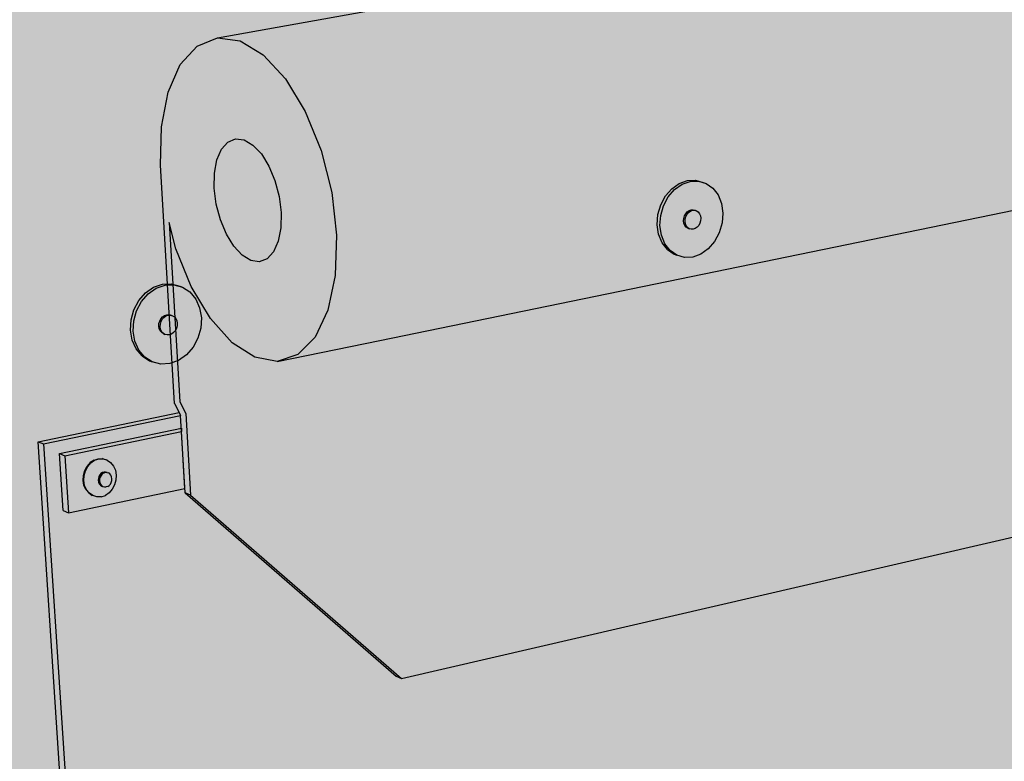
# Model space of a CAD drawing. Units: inches. Extents: x 1745 to 1815, y 1637 to 1739.
# Drawn here: x 1762 to 1781, y 1709 to 1724 of the extents above; entities that cross this region are included whole.
import ezdxf

# ---------------------------------------------------------------- set-up
doc = ezdxf.new("R2010")
doc.units = ezdxf.units.IN
doc.header["$MEASUREMENT"] = 0
for name, color, linetype in [('100 STATIC CONTENTS', 7, 'Continuous'), ('106     Flashing Foil-Film', 7, 'Continuous'), ('108     Flashing Granules', 7, 'Continuous'), ('116     Base Sheet-Anchor Sheet', 7, 'Continuous')]:
    doc.layers.add(name, color=color, linetype=linetype)
pattern_1 = [(4, (-204.8791, -57.3174), (-0.03836606, 0.54866023), [0.4, -0.15]), (94, (-204.8791, -57.3174), (-0.54866023, -0.03836606), [0.4, -0.15])]

msp = doc.modelspace()

# ---------------------------------------------------------------- hatches: boundary and pattern name
at = {"layer": '100 STATIC CONTENTS'}
h = msp.add_hatch(color=252, dxfattribs=at)
h.dxf.hatch_style = 1
h.paths.add_polyline_path([(1764.751, 1722.297), (1764.988, 1722.837), (1765.317, 1723.199), (1765.716, 1723.358), (1776.477, 1725.292), (1776.789, 1725.348), (1780.426, 1726.002), (1780.254, 1734.533), (1776.538, 1733.995), (1776.218, 1733.993), (1755.338, 1730.974), (1761.435, 1654.662), (1762.575, 1655.161), (1762.667, 1655.234), (1763.834, 1655.744), (1763.763, 1655.899), (1761.918, 1681.23), (1764.465, 1682.089), (1764.397, 1682.231), (1762.207, 1715.459), (1764.967, 1716.031), (1764.879, 1716.206), (1764.604, 1720.866), (1764.62, 1721.619)])
h = msp.add_hatch(color=252, dxfattribs=at)
h.dxf.hatch_style = 1
h.paths.add_polyline_path([(1808.59, 1725.586), (1810.832, 1726.046), (1811.304, 1726.186), (1811.724, 1726.498), (1812.064, 1726.961), (1812.298, 1727.547), (1812.41, 1728.213), (1812.391, 1728.915), (1812.243, 1729.602), (1811.974, 1730.227), (1811.605, 1730.745), (1811.161, 1731.12), (1810.674, 1731.326), (1810.179, 1731.351), (1808.736, 1731.092), (1780.426, 1726.002), (1776.789, 1725.348), (1776.477, 1725.292), (1765.716, 1723.358), (1766.158, 1723.299), (1766.613, 1723.025), (1767.048, 1722.554), (1767.434, 1721.916), (1767.743, 1721.158), (1767.952, 1720.332), (1768.046, 1719.498), (1768.02, 1718.714), (1767.877, 1718.035), (1767.627, 1717.507), (1767.288, 1717.165), (1766.886, 1717.031), (1768.89, 1717.442)])
h = msp.add_hatch(color=9, dxfattribs=at)
h.dxf.hatch_style = 1
h.paths.add_polyline_path([(1808.314, 1719.853), (1808.431, 1719.88), (1808.682, 1725.061), (1808.574, 1725.252), (1808.59, 1725.586), (1768.89, 1717.442), (1768.909, 1717.055), (1769.025, 1716.826), (1769.317, 1710.83), (1786.921, 1714.903)])
h = msp.add_hatch(color=252, dxfattribs=at)
h.dxf.hatch_style = 1
h.paths.add_polyline_path([(1767.952, 1720.332), (1767.743, 1721.158), (1767.434, 1721.916), (1767.048, 1722.554), (1766.613, 1723.025), (1766.158, 1723.299), (1765.716, 1723.358), (1765.317, 1723.199), (1764.988, 1722.837), (1764.751, 1722.297), (1764.62, 1721.619), (1764.604, 1720.866), (1764.879, 1716.206), (1764.967, 1716.031), (1764.996, 1715.974), (1765.085, 1714.459), (1765.19, 1714.416), (1765.097, 1716.01), (1764.98, 1716.243), (1764.774, 1719.748), (1764.905, 1719.232), (1765.204, 1718.494), (1765.577, 1717.868), (1766.001, 1717.397), (1766.447, 1717.111), (1766.886, 1717.031), (1767.288, 1717.165), (1767.627, 1717.507), (1767.877, 1718.035), (1768.02, 1718.714), (1768.046, 1719.498)])
h.paths.add_polyline_path([(1765.653, 1720.418), (1765.658, 1720.714), (1765.707, 1720.975), (1765.796, 1721.182), (1765.92, 1721.321), (1766.071, 1721.384), (1766.238, 1721.364), (1766.41, 1721.263), (1766.575, 1721.088), (1766.721, 1720.85), (1766.839, 1720.566), (1766.921, 1720.256), (1766.96, 1719.941), (1766.954, 1719.643), (1766.903, 1719.382), (1766.812, 1719.177), (1766.686, 1719.04), (1766.535, 1718.981), (1766.368, 1719.004), (1766.197, 1719.107), (1766.034, 1719.282), (1765.89, 1719.518), (1765.773, 1719.799), (1765.692, 1720.106)], flags=16)
h = msp.add_hatch(color=255, dxfattribs=at)
h.dxf.hatch_style = 1
h.paths.add_polyline_path([(1766.034, 1719.282), (1766.197, 1719.107), (1766.368, 1719.004), (1766.535, 1718.981), (1766.686, 1719.04), (1766.812, 1719.177), (1766.903, 1719.382), (1766.954, 1719.643), (1766.96, 1719.941), (1766.921, 1720.256), (1766.839, 1720.566), (1766.721, 1720.85), (1766.575, 1721.088), (1766.41, 1721.263), (1766.238, 1721.364), (1766.071, 1721.384), (1765.92, 1721.321), (1765.796, 1721.182), (1765.707, 1720.975), (1765.658, 1720.714), (1765.653, 1720.418), (1765.692, 1720.106), (1765.773, 1719.799), (1765.89, 1719.518)])
h = msp.add_hatch(color=9, dxfattribs=at)
h.dxf.hatch_style = 1
h.paths.add_polyline_path([(1786.921, 1714.903), (1769.275, 1710.82), (1769.212, 1710.875), (1765.349, 1709.982), (1762.708, 1709.372), (1764.49, 1682.235), (1764.598, 1682.01), (1764.935, 1676.852), (1768.246, 1678.038), (1787.158, 1684.814), (1787.138, 1689.629), (1787.034, 1689.832)])
h.paths.add_polyline_path([(1808.314, 1719.853), (1786.921, 1714.903), (1787.034, 1689.832), (1787.138, 1689.629), (1787.158, 1684.814), (1807.079, 1691.952), (1807.296, 1696.442), (1807.196, 1696.627)])
h = msp.add_hatch(color=252, dxfattribs=at)
h.dxf.hatch_style = 1
h.paths.add_polyline_path([(1766.886, 1717.031), (1766.447, 1717.111), (1766.001, 1717.397), (1765.577, 1717.868), (1765.204, 1718.494), (1764.905, 1719.232), (1764.774, 1719.748), (1764.98, 1716.243), (1765.097, 1716.01), (1765.19, 1714.416), (1769.317, 1710.83), (1769.025, 1716.826), (1768.909, 1717.055), (1768.89, 1717.442)])
h = msp.add_hatch(color=252, dxfattribs=at)
h.dxf.hatch_style = 1
h.paths.add_polyline_path([(1764.996, 1715.974), (1764.967, 1716.031), (1762.207, 1715.459), (1762.311, 1715.416)])
h.paths.add_polyline_path([(1765.085, 1714.459), (1764.996, 1715.974), (1762.311, 1715.416), (1762.708, 1709.372), (1765.349, 1709.982), (1769.212, 1710.875)])
h.paths.add_polyline_path([(1763.087, 1714.893), (1762.972, 1714.826), (1762.958, 1714.907)], flags=16)
h.paths.add_polyline_path([(1762.76, 1715.124), (1762.823, 1715.124), (1762.764, 1715.246)], flags=16)
h = msp.add_hatch(color=255, dxfattribs=at)
h.dxf.hatch_style = 1
h.paths.add_polyline_path([(1765.014, 1715.662), (1762.728, 1715.187), (1762.801, 1714.071), (1765.08, 1714.545)])
h.paths.add_polyline_path([(1765.014, 1715.662), (1765.011, 1715.726), (1762.624, 1715.23), (1762.728, 1715.187)])
h.paths.add_polyline_path([(1762.728, 1715.187), (1762.624, 1715.23), (1762.697, 1714.114), (1762.801, 1714.071)])
h = msp.add_hatch(color=252, dxfattribs=at)
h.dxf.hatch_style = 1
h.paths.add_polyline_path([(1762.311, 1715.416), (1762.207, 1715.459), (1764.397, 1682.231), (1764.465, 1682.089), (1764.505, 1682.006), (1764.839, 1676.918), (1764.935, 1676.852), (1764.598, 1682.01), (1764.49, 1682.235)])
h = msp.add_hatch(color=252, dxfattribs=at)
h.dxf.hatch_style = 1
h.paths.add_polyline_path([(1765.19, 1714.416), (1765.085, 1714.459), (1769.212, 1710.875), (1769.317, 1710.83)])
at = {"layer": '106     Flashing Foil-Film'}
h = msp.add_hatch(dxfattribs=at)
h.set_pattern_fill('ANGLE', scale=2, angle=4)
h.set_pattern_definition(pattern_1)
h.paths.add_polyline_path([(1808.314, 1719.853), (1808.431, 1719.88), (1808.682, 1725.061), (1808.574, 1725.252), (1808.59, 1725.586), (1768.89, 1717.442), (1768.909, 1717.055), (1769.025, 1716.826), (1769.317, 1710.83), (1786.921, 1714.903)])
h = msp.add_hatch(dxfattribs=at)
h.set_pattern_fill('ANGLE', scale=2, angle=4)
h.set_pattern_definition(pattern_1)
h.paths.add_polyline_path([(1786.921, 1714.903), (1769.317, 1710.83), (1769.212, 1710.875), (1765.349, 1709.982), (1762.708, 1709.372), (1764.49, 1682.235), (1764.598, 1682.01), (1764.935, 1676.852), (1768.246, 1678.038), (1787.158, 1684.814), (1787.138, 1689.629), (1787.034, 1689.832)])
at = {"layer": '108     Flashing Granules'}
h = msp.add_hatch(dxfattribs=at)
h.set_pattern_fill('AR-SAND', scale=0.5)
h.set_pattern_definition([(37.5, (-204.8791, -57.3174), (-0.03149668, 0.96341188), [0, -0.76, 0, -0.85, 0, -0.8125]), (7.5, (-204.8791, -57.3174), (0.88488835, 1.41107303), [0, -0.41, 0, -0.685, 0, -0.2625]), (327.5, (-205.4941, -57.3174), (1.55707093, 0.00282953), [0, -0.25, 0, -0.9, 0, -1.175]), (317.5, (-205.4941, -57.3174), (1.5030633, 0.4388378), [0, -0.125, 0, -0.59, 0, -0.675])])
h.paths.add_polyline_path([(1771.764, 1653.178), (1766.276, 1650.644), (1769.228, 1648.063), (1769.333, 1647.836), (1770.868, 1646.493), (1776.131, 1649.052), (1776.339, 1649.277), (1774.873, 1650.485), (1774.768, 1650.706)])
h.paths.add_polyline_path([(1813.368, 1667.161), (1811.703, 1668.094), (1811.605, 1668.278), (1808.383, 1670.081), (1771.764, 1653.178), (1774.768, 1650.706), (1774.873, 1650.485), (1776.433, 1649.199)])
h.paths.add_polyline_path([(1808.383, 1670.081), (1806.124, 1674.363), (1769.354, 1658.286), (1771.764, 1653.178)])
h.paths.add_polyline_path([(1769.354, 1658.286), (1763.849, 1655.88), (1766.276, 1650.644), (1771.764, 1653.178)])
h.paths.add_polyline_path([(1768.246, 1678.038), (1764.935, 1676.852), (1764.839, 1676.918), (1762.386, 1676.04), (1763.849, 1655.88), (1769.354, 1658.286)])
h.paths.add_polyline_path([(1806.124, 1674.363), (1806.969, 1691.913), (1787.158, 1684.814), (1768.246, 1678.038), (1769.354, 1658.286)])
h.paths.add_polyline_path([(1787.158, 1684.814), (1787.138, 1689.629), (1787.034, 1689.832), (1786.921, 1714.903), (1769.275, 1710.82), (1769.212, 1710.875), (1765.349, 1709.982), (1762.708, 1709.372), (1764.49, 1682.235), (1764.598, 1682.01), (1764.935, 1676.852), (1768.246, 1678.038)])
h.paths.add_polyline_path([(1807.296, 1696.442), (1807.196, 1696.627), (1808.314, 1719.853), (1786.921, 1714.903), (1787.034, 1689.832), (1787.138, 1689.629), (1787.158, 1684.814), (1807.079, 1691.952)])
h.paths.add_polyline_path([(1808.431, 1719.88), (1808.682, 1725.061), (1808.574, 1725.252), (1808.59, 1725.586), (1768.89, 1717.442), (1768.909, 1717.055), (1769.025, 1716.826), (1769.317, 1710.83), (1786.921, 1714.903)])
at = {"layer": '116     Base Sheet-Anchor Sheet'}
h = msp.add_hatch(color=253, dxfattribs=at)
h.dxf.hatch_style = 1
h.paths.add_polyline_path([(1758.085, 1649.513), (1805.761, 1671.046), (1808.983, 1738.768), (1750.722, 1730.355)])
h.paths.add_polyline_path([(1775.066, 1708.941), (1775.38, 1709.066), (1775.721, 1708.985), (1775.933, 1708.726), (1775.986, 1708.369), (1775.876, 1707.997), (1775.633, 1707.71), (1775.321, 1707.583), (1774.981, 1707.661), (1774.766, 1707.92), (1774.711, 1708.278), (1774.821, 1708.652)], flags=16)
h.paths.add_polyline_path([(1775.655, 1708.991), (1775.561, 1709.031), (1775.509, 1709.026)], flags=0)
h.paths.add_polyline_path([(1775.294, 1708.399), (1775.324, 1708.434), (1775.359, 1708.461), (1775.425, 1708.487), (1775.35, 1708.505)], flags=0)
h.paths.add_polyline_path([(1766.036, 1706.292), (1766.103, 1705.923), (1765.992, 1705.538), (1765.735, 1705.238), (1765.399, 1705.103), (1765.037, 1705.178), (1764.794, 1705.447), (1764.726, 1705.816), (1764.836, 1706.204), (1765.095, 1706.505), (1765.433, 1706.638), (1765.796, 1706.561)], flags=16)
h.paths.add_polyline_path([(1765.288, 1705.772), (1765.314, 1705.76), (1765.306, 1705.805), (1765.28, 1705.818)], flags=0)
h.paths.add_polyline_path([(1774.448, 1719.266), (1774.31, 1719.604), (1774.339, 1720.003), (1774.528, 1720.355), (1774.826, 1720.566), (1775.179, 1720.58), (1775.474, 1720.372), (1775.61, 1720.034), (1775.58, 1719.637), (1775.392, 1719.287), (1775.096, 1719.076), (1774.745, 1719.06)], flags=16)
h.paths.add_polyline_path([(1764.872, 1716.993), (1764.499, 1716.973), (1764.169, 1717.185), (1764.009, 1717.534), (1764.031, 1717.948), (1764.228, 1718.315), (1764.548, 1718.536), (1764.923, 1718.553), (1765.251, 1718.34), (1765.408, 1717.991), (1765.385, 1717.579), (1765.189, 1717.214)], flags=16)
h.paths.add_polyline_path([(1774.865, 1719.819), (1774.879, 1719.866), (1774.939, 1719.978), (1774.841, 1719.909), (1774.848, 1719.862), (1774.882, 1719.98), (1775.009, 1719.986), (1774.874, 1719.937)], flags=0)
h.paths.add_polyline_path([(1764.695, 1717.963), (1764.674, 1717.923), (1764.682, 1717.929), (1764.986, 1717.812), (1764.809, 1717.483), (1764.689, 1717.56), (1764.531, 1717.622), (1764.606, 1717.888), (1764.599, 1717.76), (1764.658, 1717.973)], flags=0)
h.paths.add_polyline_path([(1783.995, 1710.744), (1784.171, 1711.074), (1784.517, 1711.334), (1784.913, 1711.231), (1785.1, 1710.981), (1785.142, 1710.635), (1785.033, 1710.276), (1784.739, 1709.925), (1784.347, 1709.89), (1784.077, 1710.073), (1783.96, 1710.377)], flags=16)
h.paths.add_polyline_path([(1784.85, 1711.241), (1784.749, 1711.279), (1784.715, 1711.276)], flags=0)
h.paths.add_polyline_path([(1784.482, 1710.443), (1784.511, 1710.423), (1784.538, 1710.412), (1784.509, 1710.432)], flags=0)
h.paths.add_polyline_path([(1776.071, 1698.11), (1776.284, 1697.866), (1776.335, 1697.53), (1776.229, 1697.173), (1775.928, 1696.811), (1775.533, 1696.755), (1775.234, 1696.923), (1775.104, 1697.212), (1775.132, 1697.573), (1775.311, 1697.906), (1775.668, 1698.183)], flags=16)
h.paths.add_polyline_path([(1783.869, 1721.339), (1783.825, 1721.708), (1783.937, 1722.083), (1784.24, 1722.439), (1784.655, 1722.453), (1784.921, 1722.25), (1785.04, 1721.923), (1785.004, 1721.539), (1784.823, 1721.202), (1784.471, 1720.946), (1784.057, 1721.075)], flags=16)
h.paths.add_polyline_path([(1784.365, 1721.855), (1784.352, 1721.721), (1784.366, 1721.767), (1784.425, 1721.877)], flags=0)
h.paths.add_polyline_path([(1784.628, 1700.764), (1785.008, 1700.687), (1785.196, 1700.451), (1785.237, 1700.125), (1785.13, 1699.779), (1784.845, 1699.432), (1784.473, 1699.381), (1784.201, 1699.547), (1784.087, 1699.829), (1784.121, 1700.178), (1784.293, 1700.5)], flags=16)
h.paths.add_polyline_path([(1784.952, 1700.685), (1784.877, 1700.719), (1784.822, 1700.712)], flags=0)
h.paths.add_polyline_path([(1766.59, 1695.217), (1766.736, 1694.918), (1766.714, 1694.547), (1766.529, 1694.202), (1766.231, 1693.975), (1765.899, 1693.925), (1765.573, 1694.092), (1765.424, 1694.392), (1765.445, 1694.765), (1765.631, 1695.111), (1765.931, 1695.339), (1766.264, 1695.387)], flags=16)
h.paths.add_polyline_path([(1784.595, 1699.91), (1784.623, 1699.893), (1784.649, 1699.881), (1784.621, 1699.898)], flags=0)
h.paths.add_polyline_path([(1784.723, 1700.252), (1784.69, 1700.212), (1784.722, 1700.216), (1784.748, 1700.204), (1784.781, 1700.198), (1784.681, 1700.243), (1784.619, 1700.125), (1784.69, 1700.212), (1784.634, 1700.205), (1784.625, 1700.174)], flags=0)
h.paths.add_polyline_path([(1754.238, 1715.143), (1753.956, 1714.825), (1753.58, 1714.693), (1753.172, 1714.791), (1752.894, 1715.091), (1752.806, 1715.5), (1752.92, 1715.921), (1753.204, 1716.239), (1753.582, 1716.37), (1753.992, 1716.269), (1754.266, 1715.969), (1754.352, 1715.561)], flags=16)
h.paths.add_polyline_path([(1755.401, 1703.275), (1755.291, 1702.874), (1755.017, 1702.561), (1754.654, 1702.417), (1754.269, 1702.488), (1753.993, 1702.767), (1753.909, 1703.149), (1754.019, 1703.552), (1754.294, 1703.867), (1754.66, 1704.009), (1755.046, 1703.935), (1755.319, 1703.655)], flags=16)
h.paths.add_polyline_path([(1753.727, 1716.325), (1753.909, 1716.28), (1753.797, 1716.329)], flags=0)
h.paths.add_polyline_path([(1754.531, 1703.142), (1754.506, 1703.155), (1754.516, 1703.109), (1754.541, 1703.095)], flags=0)
h.paths.add_polyline_path([(1763.942, 1729.549), (1763.541, 1729.678), (1763.297, 1729.987), (1763.223, 1730.41), (1763.339, 1730.832), (1763.615, 1731.14), (1763.98, 1731.252), (1764.379, 1731.12), (1764.621, 1730.809), (1764.694, 1730.388), (1764.577, 1729.969), (1764.303, 1729.662)], flags=16)
h.paths.add_polyline_path([(1774.146, 1731.312), (1773.928, 1731.611), (1773.869, 1732.018), (1773.986, 1732.424), (1774.246, 1732.719), (1774.587, 1732.826), (1774.952, 1732.695), (1775.168, 1732.395), (1775.225, 1731.989), (1775.109, 1731.586), (1774.851, 1731.292), (1774.512, 1731.184)], flags=16)
h.paths.add_polyline_path([(1792.583, 1712.855), (1792.799, 1713.26), (1793.146, 1713.403), (1793.45, 1713.316), (1793.616, 1713.076), (1793.647, 1712.74), (1793.539, 1712.393), (1793.261, 1712.055), (1792.842, 1712.021), (1792.786, 1712.102), (1792.646, 1712.204), (1792.544, 1712.5)], flags=16)
h.paths.add_polyline_path([(1793.059, 1712.54), (1793.087, 1712.531), (1793.061, 1712.55), (1793.033, 1712.56)], flags=0)
h.paths.add_polyline_path([(1792.695, 1702.998), (1793.033, 1703.151), (1793.324, 1703.085), (1793.491, 1702.857), (1793.522, 1702.54), (1793.416, 1702.205), (1793.145, 1701.871), (1792.737, 1701.818), (1792.672, 1701.905), (1792.546, 1701.989), (1792.446, 1702.264), (1792.484, 1702.603)], flags=16)
h.paths.add_polyline_path([(1792.95, 1702.327), (1792.923, 1702.339), (1792.949, 1702.322), (1792.975, 1702.31)], flags=0)
h.paths.add_polyline_path([(1793.009, 1702.604), (1793.041, 1702.619), (1793.084, 1702.625), (1793.01, 1702.655), (1792.952, 1702.548), (1792.978, 1702.58)], flags=0)
h.paths.add_polyline_path([(1776.403, 1687.815), (1776.617, 1687.586), (1776.666, 1687.27), (1776.562, 1686.926), (1776.269, 1686.568), (1775.89, 1686.497), (1775.597, 1686.643), (1775.469, 1686.917), (1775.497, 1687.26), (1775.67, 1687.585), (1776.018, 1687.864)], flags=16)
h.paths.add_polyline_path([(1776.475, 1687.738), (1776.305, 1687.833), (1776.293, 1687.831)], flags=0)
h.paths.add_polyline_path([(1792.647, 1723.288), (1792.687, 1723.661), (1792.909, 1724.077), (1793.271, 1724.21), (1793.58, 1724.103), (1793.747, 1723.845), (1793.78, 1723.489), (1793.668, 1723.129), (1793.382, 1722.788), (1792.994, 1722.775), (1792.751, 1722.971)], flags=16)
h.paths.add_polyline_path([(1793.251, 1724.166), (1793.388, 1724.169), (1793.316, 1724.19)], flags=0)
h.paths.add_polyline_path([(1776.157, 1687.322), (1776.187, 1687.307), (1776.212, 1687.293), (1776.182, 1687.308)], flags=0)
h.paths.add_polyline_path([(1775.972, 1687.045), (1775.995, 1687.02), (1776.021, 1687.005), (1775.997, 1687.03)], flags=0)
h.paths.add_polyline_path([(1785.325, 1690.319), (1785.292, 1689.987), (1785.08, 1689.59), (1784.657, 1689.383), (1784.32, 1689.559), (1784.207, 1689.827), (1784.24, 1690.16), (1784.453, 1690.56), (1784.875, 1690.764), (1785.212, 1690.592)], flags=16)
h.paths.add_polyline_path([(1756.31, 1692.072), (1756.388, 1691.716), (1756.281, 1691.332), (1756.016, 1691.023), (1755.665, 1690.87), (1755.301, 1690.917), (1755.026, 1691.177), (1754.946, 1691.533), (1755.053, 1691.92), (1755.32, 1692.231), (1755.673, 1692.383), (1756.038, 1692.332)], flags=16)
h.paths.add_polyline_path([(1755.978, 1692.317), (1756.128, 1692.246), (1756.022, 1692.312)], flags=0)
h.paths.add_polyline_path([(1784.871, 1690.72), (1784.998, 1690.701), (1785.05, 1690.674), (1784.923, 1690.694)], flags=0)
h.paths.add_polyline_path([(1783.809, 1732.945), (1783.685, 1733.298), (1783.721, 1733.704), (1783.908, 1734.052), (1784.195, 1734.249), (1784.548, 1734.242), (1784.812, 1734.021), (1784.934, 1733.668), (1784.897, 1733.264), (1784.711, 1732.918), (1784.426, 1732.72), (1784.076, 1732.725)], flags=16)
h.paths.add_polyline_path([(1784.484, 1734.231), (1784.39, 1734.253), (1784.332, 1734.234)], flags=16)
h.paths.add_polyline_path([(1752.825, 1727.887), (1752.435, 1727.768), (1752.002, 1727.897), (1751.724, 1728.219), (1751.632, 1728.658), (1751.748, 1729.099), (1752.043, 1729.421), (1752.435, 1729.539), (1752.869, 1729.406), (1753.144, 1729.084), (1753.234, 1728.646), (1753.117, 1728.209)], flags=16)
h.paths.add_polyline_path([(1784.725, 1690.124), (1784.752, 1690.157), (1784.827, 1690.218), (1784.749, 1690.23), (1784.704, 1690.085)], flags=0)
h.paths.add_polyline_path([(1755.844, 1691.833), (1755.918, 1691.5), (1755.59, 1691.357), (1755.515, 1691.69)], flags=0)
h.paths.add_polyline_path([(1767.199, 1684.625), (1767.346, 1684.34), (1767.323, 1683.987), (1767.144, 1683.652), (1766.775, 1683.359), (1766.368, 1683.4), (1766.124, 1683.634), (1766.061, 1683.96), (1766.166, 1684.318), (1766.41, 1684.612), (1766.815, 1684.803)], flags=16)
h.paths.add_polyline_path([(1766.634, 1683.899), (1766.659, 1683.884), (1766.632, 1683.909), (1766.608, 1683.924)], flags=0)
h.paths.add_polyline_path([(1793.061, 1693.413), (1793.364, 1693.23), (1793.402, 1692.847), (1793.3, 1692.524), (1793.035, 1692.194), (1792.637, 1692.123), (1792.564, 1692.215), (1792.394, 1692.316), (1792.355, 1692.699), (1792.458, 1693.023), (1792.724, 1693.355)], flags=16)
h.paths.add_polyline_path([(1792.987, 1693.4), (1793.104, 1693.38), (1793.157, 1693.355), (1793.039, 1693.376)], flags=0)
h.paths.add_polyline_path([(1792.827, 1692.787), (1792.814, 1692.747), (1792.81, 1692.708), (1792.813, 1692.671), (1792.833, 1692.619), (1792.76, 1692.662)], flags=0)
h.paths.add_polyline_path([(1801.575, 1714.871), (1801.531, 1714.528), (1801.323, 1714.139), (1800.931, 1713.973), (1800.827, 1714.055), (1800.648, 1714.113), (1800.536, 1714.477), (1800.579, 1714.821), (1800.788, 1715.212), (1801.111, 1715.346), (1801.169, 1715.329), (1801.267, 1715.336), (1801.487, 1715.159)], flags=16)
h.paths.add_polyline_path([(1801.146, 1705.306), (1801.258, 1704.955), (1801.215, 1704.627), (1801.013, 1704.247), (1800.697, 1704.102), (1800.357, 1704.185), (1800.244, 1704.536), (1800.286, 1704.865), (1800.489, 1705.247), (1800.806, 1705.391)], flags=16)
h.paths.add_polyline_path([(1800.998, 1714.668), (1800.992, 1714.626), (1800.995, 1714.586), (1801.006, 1714.551), (1801.024, 1714.522), (1801.048, 1714.503), (1800.955, 1714.534)], flags=0)
h.paths.add_polyline_path([(1800.707, 1704.771), (1800.694, 1704.731), (1800.689, 1704.691), (1800.692, 1704.653), (1800.712, 1704.591), (1800.639, 1704.643)], flags=0)
h.paths.add_polyline_path([(1792.792, 1734.493), (1792.757, 1734.872), (1792.872, 1735.248), (1793.167, 1735.594), (1793.578, 1735.582), (1793.816, 1735.368), (1793.922, 1735.027), (1793.879, 1734.637), (1793.652, 1734.213), (1793.273, 1734.087), (1792.965, 1734.212)], flags=16)
h.paths.add_polyline_path([(1793.517, 1735.573), (1793.424, 1735.593), (1793.377, 1735.577)], flags=0)
h.paths.add_polyline_path([(1793.299, 1734.677), (1793.332, 1734.664), (1793.361, 1734.657), (1793.329, 1734.671)], flags=0)
h.paths.add_polyline_path([(1800.844, 1724.936), (1800.888, 1725.296), (1801.102, 1725.697), (1801.444, 1725.825), (1801.73, 1725.718), (1801.88, 1725.467), (1801.903, 1725.122), (1801.762, 1724.679), (1801.451, 1724.444), (1801.154, 1724.437), (1800.934, 1724.627)], flags=16)
h.paths.add_polyline_path([(1800.514, 1695.916), (1800.845, 1695.852), (1800.956, 1695.517), (1800.915, 1695.204), (1800.717, 1694.832), (1800.409, 1694.679), (1800.078, 1694.741), (1799.965, 1695.075), (1800.006, 1695.39), (1800.205, 1695.763)], flags=16)
h.paths.add_polyline_path([(1785.412, 1680.688), (1785.311, 1680.366), (1785.04, 1680.027), (1784.623, 1679.933), (1784.535, 1680.028), (1784.368, 1680.125), (1784.319, 1680.484), (1784.42, 1680.808), (1784.693, 1681.148), (1785.037, 1681.224), (1785.363, 1681.063)], flags=16)
h.paths.add_polyline_path([(1785.249, 1681.115), (1785.103, 1681.199), (1785.087, 1681.195)], flags=0)
h.paths.add_polyline_path([(1757.243, 1681.156), (1757.319, 1680.823), (1757.214, 1680.454), (1756.957, 1680.149), (1756.617, 1679.987), (1756.274, 1680.015), (1755.999, 1680.255), (1755.922, 1680.59), (1756.027, 1680.96), (1756.286, 1681.267), (1756.628, 1681.428), (1756.972, 1681.398)], flags=16)
h.paths.add_polyline_path([(1756.923, 1681.373), (1757.068, 1681.313), (1756.989, 1681.368)], flags=0)
h.paths.add_polyline_path([(1784.9, 1680.719), (1784.842, 1680.706), (1784.806, 1680.588), (1784.826, 1680.626)], flags=0)
h.paths.add_polyline_path([(1776.849, 1677.963), (1776.975, 1677.702), (1776.947, 1677.376), (1776.779, 1677.061), (1776.442, 1676.78), (1776.076, 1676.806), (1775.859, 1677.019), (1775.81, 1677.318), (1775.911, 1677.652), (1776.198, 1678.006), (1776.568, 1678.09)], flags=16)
h.paths.add_polyline_path([(1776.794, 1677.979), (1776.715, 1678.029), (1776.677, 1678.032)], flags=0)
h.paths.add_polyline_path([(1776.304, 1677.297), (1776.327, 1677.274), (1776.352, 1677.259), (1776.329, 1677.281)], flags=0)
h.paths.add_polyline_path([(1792.948, 1684.152), (1793.252, 1683.988), (1793.289, 1683.626), (1793.161, 1683.229), (1792.862, 1682.972), (1792.611, 1682.916), (1792.305, 1683.079), (1792.266, 1683.441), (1792.367, 1683.755), (1792.626, 1684.083)], flags=16)
h.paths.add_polyline_path([(1792.883, 1684.138), (1792.998, 1684.124), (1793.049, 1684.097), (1792.934, 1684.111)], flags=0)
h.paths.add_polyline_path([(1792.336, 1683.111), (1792.411, 1683.023), (1792.462, 1682.995), (1792.387, 1683.084)], flags=0)
h.paths.add_polyline_path([(1767.776, 1674.604), (1767.922, 1674.332), (1767.9, 1673.996), (1767.725, 1673.67), (1767.367, 1673.375), (1766.979, 1673.395), (1766.736, 1673.613), (1766.675, 1673.919), (1766.777, 1674.264), (1767.014, 1674.554), (1767.407, 1674.754)], flags=16)
h.paths.add_polyline_path([(1767.206, 1673.904), (1767.231, 1673.881), (1767.255, 1673.864), (1767.23, 1673.887)], flags=0)
h.paths.add_polyline_path([(1767.189, 1673.935), (1767.213, 1673.918), (1767.205, 1673.956), (1767.181, 1673.973)], flags=0)
h.paths.add_polyline_path([(1800.059, 1686.794), (1799.949, 1686.699), (1799.854, 1686.577), (1799.779, 1686.436), (1799.73, 1686.286), (1799.71, 1686.138), (1799.721, 1686.001), (1799.736, 1685.96), (1799.888, 1685.765), (1800.065, 1685.662), (1800.311, 1685.793), (1800.42, 1685.888), (1800.515, 1686.01), (1800.59, 1686.15), (1800.639, 1686.299), (1800.658, 1686.447), (1800.648, 1686.583), (1800.557, 1686.842), (1800.237, 1686.888)], flags=16)
h.paths.add_polyline_path([(1801.197, 1735.777), (1801.173, 1736.144), (1801.287, 1736.507), (1801.567, 1736.839), (1801.953, 1736.825), (1802.168, 1736.618), (1802.259, 1736.287), (1802.213, 1735.911), (1801.994, 1735.502), (1801.637, 1735.381), (1801.352, 1735.504)], flags=16)
h.paths.add_polyline_path([(1801.896, 1736.818), (1801.805, 1736.835), (1801.766, 1736.822)], flags=0)
h.paths.add_polyline_path([(1801.676, 1735.953), (1801.706, 1735.94), (1801.736, 1735.934), (1801.706, 1735.947)], flags=0)
h.paths.add_polyline_path([(1801.653, 1736.137), (1801.667, 1736.181), (1801.721, 1736.282), (1801.669, 1736.265)], flags=0)
h.paths.add_polyline_path([(1785.128, 1672.183), (1785.445, 1672.044), (1785.493, 1671.684), (1785.395, 1671.373), (1785.13, 1671.037), (1784.796, 1670.948), (1784.478, 1671.084), (1784.428, 1671.446), (1784.526, 1671.758), (1784.792, 1672.095)], flags=16)
h.paths.add_polyline_path([(1792.933, 1675.355), (1793.192, 1675.066), (1793.147, 1674.689), (1792.952, 1674.323), (1792.572, 1674.109), (1792.221, 1674.275), (1792.182, 1674.624), (1792.307, 1675.01), (1792.601, 1675.269)], flags=16)
h.paths.add_polyline_path([(1784.922, 1671.595), (1784.902, 1671.558), (1784.89, 1671.52), (1784.886, 1671.483), (1784.895, 1671.421), (1784.833, 1671.483)], flags=0)
h.paths.add_polyline_path([(1792.591, 1674.67), (1792.594, 1674.637), (1792.619, 1674.623), (1792.616, 1674.656)], flags=0)
h.paths.add_polyline_path([(1758.013, 1670.99), (1758.183, 1670.706), (1758.167, 1670.361), (1757.985, 1670.021), (1757.686, 1669.778), (1757.348, 1669.696), (1757.032, 1669.809), (1756.859, 1670.093), (1756.874, 1670.44), (1757.057, 1670.781), (1757.358, 1671.025), (1757.697, 1671.105)], flags=16)
h.paths.add_polyline_path([(1777.147, 1668.71), (1777.273, 1668.46), (1777.245, 1668.149), (1777.081, 1667.841), (1776.754, 1667.559), (1776.343, 1667.568), (1776.29, 1667.671), (1776.186, 1667.766), (1776.138, 1668.048), (1776.237, 1668.37), (1776.517, 1668.72), (1776.877, 1668.817)], flags=16)
h.paths.add_polyline_path([(1757.51, 1670.551), (1757.447, 1670.433), (1757.477, 1670.47), (1757.574, 1670.549)], flags=0)
h.paths.add_polyline_path([(1776.62, 1668.045), (1776.642, 1668.024), (1776.666, 1668.007), (1776.644, 1668.028)], flags=0)
h.paths.add_polyline_path([(1799.575, 1677.979), (1799.914, 1678.28), (1800.214, 1678.253), (1800.405, 1678.021), (1800.344, 1677.575), (1800.103, 1677.264), (1800.044, 1677.23), (1800.152, 1677.326), (1800.245, 1677.446), (1800.317, 1677.583), (1800.365, 1677.727), (1800.384, 1677.869), (1800.362, 1678.14), (1800.133, 1678.258), (1799.791, 1678.171), (1799.691, 1678.082), (1799.597, 1677.961), (1799.524, 1677.824), (1799.476, 1677.679), (1799.457, 1677.537), (1799.468, 1677.407), (1799.486, 1677.358), (1799.625, 1677.191), (1799.48, 1677.271), (1799.451, 1677.604)], flags=16)
h.paths.add_polyline_path([(1799.839, 1677.626), (1799.827, 1677.769), (1799.85, 1677.775), (1799.865, 1677.598), (1799.875, 1677.571), (1799.946, 1677.485), (1800.023, 1677.585), (1799.877, 1677.454), (1799.868, 1677.564), (1799.82, 1677.59)], flags=16)
h.paths.add_polyline_path([(1768.323, 1665.109), (1768.468, 1664.85), (1768.446, 1664.53), (1768.276, 1664.211), (1767.928, 1663.915), (1767.483, 1663.917), (1767.416, 1664.035), (1767.315, 1664.12), (1767.256, 1664.408), (1767.356, 1664.74), (1767.587, 1665.026), (1767.968, 1665.234)], flags=16)
h.paths.add_polyline_path([(1767.772, 1664.411), (1767.796, 1664.39), (1767.82, 1664.372), (1767.795, 1664.393)], flags=0)
h.paths.add_polyline_path([(1767.981, 1664.735), (1767.926, 1664.689), (1767.956, 1664.688), (1767.979, 1664.67), (1768.01, 1664.66), (1767.926, 1664.724), (1767.836, 1664.612), (1767.926, 1664.689), (1767.868, 1664.689), (1767.808, 1664.577), (1767.962, 1664.768)], flags=0)
h.paths.add_polyline_path([(1792.831, 1666.946), (1793.089, 1666.678), (1793.045, 1666.317), (1792.854, 1665.959), (1792.483, 1665.738), (1792.14, 1665.88), (1792.102, 1666.217), (1792.223, 1666.591), (1792.511, 1666.851)], flags=16)
h.paths.add_polyline_path([(1792.53, 1666.294), (1792.571, 1666.422), (1792.441, 1666.304), (1792.481, 1666.262), (1792.503, 1666.291), (1792.522, 1666.449), (1792.549, 1666.449)], flags=0)
h.paths.add_polyline_path([(1785.523, 1663.457), (1785.571, 1663.11), (1785.474, 1662.809), (1785.216, 1662.478), (1784.89, 1662.378), (1784.581, 1662.493), (1784.531, 1662.842), (1784.627, 1663.144), (1784.887, 1663.476), (1785.214, 1663.575)], flags=16)
h.paths.add_polyline_path([(1799.78, 1670.088), (1800.1, 1669.938), (1800.134, 1669.545), (1799.91, 1669.123), (1799.79, 1669.052), (1799.895, 1669.148), (1799.986, 1669.267), (1800.057, 1669.401), (1800.104, 1669.541), (1800.123, 1669.677), (1800.1, 1669.938), (1799.873, 1670.044), (1799.718, 1670.051), (1799.549, 1669.95), (1799.443, 1669.854), (1799.352, 1669.734), (1799.28, 1669.6), (1799.234, 1669.459), (1799.215, 1669.323), (1799.226, 1669.2), (1799.248, 1669.144), (1799.38, 1668.995), (1799.237, 1669.081), (1799.204, 1669.455), (1799.429, 1669.878)], flags=16)
h.paths.add_polyline_path([(1799.82, 1670.02), (1799.922, 1670.015), (1800.008, 1669.975), (1799.895, 1670.041)], flags=16)
h.paths.add_polyline_path([(1758.957, 1661.113), (1759.027, 1660.814), (1758.928, 1660.473), (1758.686, 1660.175), (1758.279, 1659.953), (1757.901, 1660.068), (1757.73, 1660.338), (1757.745, 1660.669), (1757.923, 1661.001), (1758.215, 1661.245), (1758.633, 1661.361)], flags=16)
h.paths.add_polyline_path([(1777.3, 1659.985), (1777.563, 1659.757), (1777.529, 1659.377), (1777.369, 1659.077), (1777.05, 1658.794), (1776.649, 1658.785), (1776.593, 1658.89), (1776.449, 1659.013), (1776.482, 1659.394), (1776.643, 1659.696), (1776.964, 1659.979)], flags=16)
h.paths.add_polyline_path([(1777.227, 1659.984), (1777.338, 1659.946), (1777.385, 1659.911), (1777.275, 1659.948)], flags=0)
h.paths.add_polyline_path([(1758.902, 1661.151), (1758.753, 1661.277), (1758.738, 1661.277)], flags=0)
h.paths.add_polyline_path([(1758.3, 1660.678), (1758.279, 1660.637), (1758.266, 1660.595), (1758.265, 1660.554), (1758.273, 1660.518), (1758.353, 1660.392), (1758.471, 1660.491), (1758.286, 1660.39), (1758.214, 1660.693), (1758.473, 1660.834), (1758.33, 1660.714)], flags=0)
h.paths.add_polyline_path([(1768.992, 1655.937), (1768.965, 1655.547), (1768.799, 1655.236), (1768.46, 1654.939), (1768.028, 1654.922), (1767.959, 1655.037), (1767.811, 1655.16), (1767.838, 1655.544), (1768.005, 1655.857), (1768.345, 1656.154), (1768.701, 1656.166)], flags=16)
h.paths.add_polyline_path([(1768.309, 1655.404), (1768.332, 1655.385), (1768.316, 1655.412), (1768.293, 1655.431)], flags=0)
h.paths.add_polyline_path([(1759.745, 1651.892), (1759.814, 1651.605), (1759.717, 1651.276), (1759.482, 1650.982), (1759.086, 1650.754), (1758.724, 1650.846), (1758.555, 1651.102), (1758.57, 1651.417), (1758.743, 1651.741), (1759.104, 1652.053), (1759.49, 1652.073)], flags=16)
h.paths.add_polyline_path([(1759.693, 1651.92), (1759.621, 1651.986), (1759.589, 1651.994)], flags=0)

# ---------------------------------------------------------------- linework, layer by layer
at = {"layer": '100 STATIC CONTENTS'}
for p, q in [((1768.89, 1717.442), (1808.59, 1725.586)), ((1765.716, 1723.358), (1776.477, 1725.292)), ((1765.317, 1723.199), (1765.716, 1723.358)), ((1765.716, 1723.358), (1766.158, 1723.299)), ((1764.988, 1722.837), (1765.317, 1723.199)), ((1766.158, 1723.299), (1766.613, 1723.025)), ((1766.613, 1723.025), (1767.048, 1722.554)), ((1764.751, 1722.297), (1764.988, 1722.837)), ((1767.048, 1722.554), (1767.434, 1721.916)), ((1764.62, 1721.619), (1764.751, 1722.297)), ((1767.434, 1721.916), (1767.743, 1721.158)), ((1764.604, 1720.866), (1764.62, 1721.619)), ((1765.796, 1721.182), (1765.92, 1721.321)), ((1765.92, 1721.321), (1766.071, 1721.384)), ((1766.071, 1721.384), (1766.238, 1721.364)), ((1766.238, 1721.364), (1766.41, 1721.263)), ((1766.41, 1721.263), (1766.575, 1721.088)), ((1765.707, 1720.975), (1765.796, 1721.182)), ((1766.575, 1721.088), (1766.721, 1720.85)), ((1767.743, 1721.158), (1767.952, 1720.332)), ((1764.879, 1716.206), (1764.604, 1720.866)), ((1765.658, 1720.714), (1765.707, 1720.975)), ((1766.721, 1720.85), (1766.839, 1720.566)), ((1765.653, 1720.418), (1765.658, 1720.714)), ((1766.839, 1720.566), (1766.921, 1720.256)), ((1765.692, 1720.106), (1765.653, 1720.418)), ((1767.952, 1720.332), (1768.046, 1719.498)), ((1765.773, 1719.799), (1765.692, 1720.106)), ((1766.921, 1720.256), (1766.96, 1719.941)), ((1766.96, 1719.941), (1766.954, 1719.643)), ((1764.774, 1719.748), (1764.98, 1716.243)), ((1764.905, 1719.232), (1764.774, 1719.748)), ((1765.89, 1719.518), (1765.773, 1719.799)), ((1766.034, 1719.282), (1765.89, 1719.518)), ((1766.954, 1719.643), (1766.903, 1719.382)), ((1768.046, 1719.498), (1768.02, 1718.714)), ((1766.903, 1719.382), (1766.812, 1719.177)), ((1765.204, 1718.494), (1764.905, 1719.232)), ((1766.197, 1719.107), (1766.034, 1719.282)), ((1766.368, 1719.004), (1766.197, 1719.107)), ((1766.812, 1719.177), (1766.686, 1719.04)), ((1766.535, 1718.981), (1766.368, 1719.004)), ((1766.686, 1719.04), (1766.535, 1718.981)), ((1768.02, 1718.714), (1767.877, 1718.035)), ((1765.577, 1717.868), (1765.204, 1718.494)), ((1767.877, 1718.035), (1767.627, 1717.507)), ((1766.001, 1717.397), (1765.577, 1717.868)), ((1766.447, 1717.111), (1766.001, 1717.397)), ((1766.886, 1717.031), (1768.89, 1717.442)), ((1767.627, 1717.507), (1767.288, 1717.165)), ((1766.886, 1717.031), (1766.447, 1717.111)), ((1767.288, 1717.165), (1766.886, 1717.031)), ((1764.98, 1716.243), (1765.097, 1716.01)), ((1762.207, 1715.459), (1764.967, 1716.031)), ((1764.879, 1716.206), (1764.967, 1716.031)), ((1764.967, 1716.031), (1764.996, 1715.974)), ((1762.311, 1715.416), (1764.996, 1715.974)), ((1765.085, 1714.459), (1764.996, 1715.974)), ((1765.097, 1716.01), (1765.19, 1714.416)), ((1762.624, 1715.23), (1765.011, 1715.726)), ((1762.728, 1715.187), (1765.014, 1715.662)), ((1765.011, 1715.726), (1765.014, 1715.662)), ((1765.08, 1714.545), (1765.014, 1715.662)), ((1764.397, 1682.231), (1762.207, 1715.459)), ((1762.207, 1715.459), (1762.311, 1715.416)), ((1762.311, 1715.416), (1764.49, 1682.235)), ((1762.697, 1714.114), (1762.624, 1715.23)), ((1762.624, 1715.23), (1762.728, 1715.187)), ((1762.728, 1715.187), (1762.801, 1714.071)), ((1763.302, 1715.101), (1763.227, 1715.052)), ((1763.24, 1715.048), (1763.314, 1715.097)), ((1763.302, 1715.101), (1763.343, 1715.115)), ((1763.314, 1715.097), (1763.355, 1715.111)), ((1763.343, 1715.115), (1763.384, 1715.128)), ((1763.355, 1715.111), (1763.396, 1715.124)), ((1763.384, 1715.128), (1763.467, 1715.129)), ((1763.396, 1715.124), (1763.479, 1715.125)), ((1763.479, 1715.125), (1763.467, 1715.129)), ((1763.479, 1715.125), (1763.545, 1715.105)), ((1763.558, 1715.101), (1763.545, 1715.105)), ((1763.558, 1715.101), (1763.627, 1715.053)), ((1763.093, 1714.802), (1763.119, 1714.897)), ((1763.106, 1714.798), (1763.132, 1714.893)), ((1763.119, 1714.897), (1763.165, 1714.982)), ((1763.132, 1714.893), (1763.178, 1714.978)), ((1763.227, 1715.052), (1763.165, 1714.982)), ((1763.178, 1714.978), (1763.24, 1715.048)), ((1763.497, 1714.866), (1763.466, 1714.856)), ((1763.529, 1714.866), (1763.497, 1714.866)), ((1763.529, 1714.866), (1763.553, 1714.858)), ((1763.627, 1715.053), (1763.682, 1714.984)), ((1763.682, 1714.984), (1763.719, 1714.901)), ((1763.719, 1714.901), (1763.736, 1714.807)), ((1769.317, 1710.83), (1786.921, 1714.903)), ((1763.088, 1714.704), (1763.093, 1714.802)), ((1763.105, 1714.61), (1763.088, 1714.704)), ((1763.101, 1714.7), (1763.106, 1714.798)), ((1763.118, 1714.606), (1763.101, 1714.7)), ((1763.386, 1714.742), (1763.385, 1714.705)), ((1763.385, 1714.705), (1763.391, 1714.669)), ((1763.396, 1714.778), (1763.386, 1714.742)), ((1763.414, 1714.81), (1763.396, 1714.778)), ((1763.411, 1714.734), (1763.409, 1714.697)), ((1763.409, 1714.697), (1763.416, 1714.661)), ((1763.421, 1714.77), (1763.411, 1714.734)), ((1763.438, 1714.837), (1763.414, 1714.81)), ((1763.439, 1714.802), (1763.421, 1714.77)), ((1763.466, 1714.856), (1763.438, 1714.837)), ((1763.462, 1714.829), (1763.439, 1714.802)), ((1763.491, 1714.848), (1763.462, 1714.829)), ((1763.522, 1714.858), (1763.491, 1714.848)), ((1763.553, 1714.858), (1763.522, 1714.858)), ((1763.559, 1714.857), (1763.553, 1714.858)), ((1763.559, 1714.857), (1763.583, 1714.849)), ((1763.61, 1714.831), (1763.583, 1714.849)), ((1763.631, 1714.805), (1763.61, 1714.831)), ((1763.645, 1714.773), (1763.631, 1714.805)), ((1763.64, 1714.664), (1763.65, 1714.7)), ((1763.651, 1714.737), (1763.645, 1714.773)), ((1763.65, 1714.7), (1763.651, 1714.737)), ((1763.731, 1714.709), (1763.705, 1714.615)), ((1763.736, 1714.807), (1763.731, 1714.709)), ((1762.801, 1714.071), (1765.08, 1714.545)), ((1763.143, 1714.526), (1763.105, 1714.61)), ((1763.155, 1714.522), (1763.118, 1714.606)), ((1763.143, 1714.526), (1763.198, 1714.458)), ((1763.21, 1714.454), (1763.155, 1714.522)), ((1763.391, 1714.669), (1763.405, 1714.637)), ((1763.405, 1714.637), (1763.426, 1714.611)), ((1763.416, 1714.661), (1763.43, 1714.629)), ((1763.426, 1714.611), (1763.453, 1714.593)), ((1763.43, 1714.629), (1763.451, 1714.603)), ((1763.451, 1714.603), (1763.477, 1714.585)), ((1763.453, 1714.593), (1763.477, 1714.585)), ((1763.477, 1714.585), (1763.508, 1714.575)), ((1763.508, 1714.575), (1763.539, 1714.576)), ((1763.57, 1714.586), (1763.539, 1714.576)), ((1763.57, 1714.586), (1763.599, 1714.605)), ((1763.659, 1714.53), (1763.597, 1714.46)), ((1763.599, 1714.605), (1763.622, 1714.632)), ((1763.622, 1714.632), (1763.64, 1714.664)), ((1763.705, 1714.615), (1763.659, 1714.53)), ((1763.198, 1714.458), (1763.268, 1714.411)), ((1763.28, 1714.407), (1763.21, 1714.454)), ((1763.28, 1714.407), (1763.268, 1714.411)), ((1763.359, 1714.383), (1763.28, 1714.407)), ((1763.442, 1714.384), (1763.359, 1714.383)), ((1763.442, 1714.384), (1763.523, 1714.411)), ((1763.597, 1714.46), (1763.523, 1714.411)), ((1765.085, 1714.459), (1769.212, 1710.875)), ((1765.19, 1714.416), (1765.085, 1714.459)), ((1765.19, 1714.416), (1769.317, 1710.83)), ((1762.697, 1714.114), (1762.801, 1714.071)), ((1769.212, 1710.875), (1769.317, 1710.83))]:
    msp.add_line(p, q, dxfattribs=at)
at = {"layer": '116     Base Sheet-Anchor Sheet'}
for p, q in [((1774.604, 1720.409), (1774.75, 1720.513)), ((1774.658, 1720.39), (1774.805, 1720.494)), ((1774.75, 1720.513), (1774.909, 1720.569)), ((1774.805, 1720.494), (1774.963, 1720.551)), ((1774.909, 1720.569), (1775.069, 1720.576)), ((1774.963, 1720.551), (1775.124, 1720.557)), ((1775.069, 1720.576), (1775.22, 1720.531)), ((1775.124, 1720.557), (1775.275, 1720.512)), ((1775.22, 1720.531), (1775.275, 1720.512)), ((1775.275, 1720.512), (1775.406, 1720.42)), ((1774.387, 1720.092), (1774.48, 1720.266)), ((1774.48, 1720.266), (1774.604, 1720.409)), ((1774.534, 1720.247), (1774.658, 1720.39)), ((1775.406, 1720.42), (1775.508, 1720.286)), ((1775.508, 1720.286), (1775.575, 1720.12)), ((1774.331, 1719.901), (1774.387, 1720.092)), ((1774.386, 1719.882), (1774.441, 1720.074)), ((1774.441, 1720.074), (1774.534, 1720.247)), ((1775.575, 1720.12), (1775.602, 1719.933)), ((1774.317, 1719.705), (1774.331, 1719.901)), ((1774.371, 1719.686), (1774.386, 1719.882)), ((1774.838, 1719.828), (1774.852, 1719.876)), ((1774.852, 1719.876), (1774.875, 1719.919)), ((1774.875, 1719.919), (1774.906, 1719.955)), ((1774.879, 1719.866), (1774.902, 1719.91)), ((1774.902, 1719.91), (1774.933, 1719.945)), ((1774.906, 1719.955), (1774.943, 1719.981)), ((1774.933, 1719.945), (1774.97, 1719.971)), ((1774.943, 1719.981), (1774.982, 1719.995)), ((1774.97, 1719.971), (1775.009, 1719.986)), ((1774.982, 1719.995), (1775.022, 1719.997)), ((1775.009, 1719.986), (1775.05, 1719.987)), ((1775.022, 1719.997), (1775.06, 1719.986)), ((1775.05, 1719.987), (1775.087, 1719.976)), ((1775.06, 1719.986), (1775.087, 1719.976)), ((1775.087, 1719.976), (1775.12, 1719.953)), ((1775.12, 1719.953), (1775.146, 1719.92)), ((1775.146, 1719.92), (1775.163, 1719.878)), ((1775.163, 1719.878), (1775.17, 1719.831)), ((1775.602, 1719.933), (1775.588, 1719.738)), ((1774.345, 1719.518), (1774.317, 1719.705)), ((1774.399, 1719.499), (1774.371, 1719.686)), ((1774.835, 1719.779), (1774.838, 1719.828)), ((1774.841, 1719.732), (1774.835, 1719.779)), ((1774.858, 1719.691), (1774.841, 1719.732)), ((1774.884, 1719.657), (1774.858, 1719.691)), ((1774.862, 1719.77), (1774.865, 1719.819)), ((1774.869, 1719.723), (1774.862, 1719.77)), ((1774.865, 1719.819), (1774.879, 1719.866)), ((1774.886, 1719.681), (1774.869, 1719.723)), ((1774.911, 1719.648), (1774.886, 1719.681)), ((1775.129, 1719.692), (1775.098, 1719.656)), ((1775.152, 1719.735), (1775.129, 1719.692)), ((1775.166, 1719.783), (1775.152, 1719.735)), ((1775.17, 1719.831), (1775.166, 1719.783)), ((1775.588, 1719.738), (1775.532, 1719.548)), ((1774.413, 1719.352), (1774.345, 1719.518)), ((1774.467, 1719.333), (1774.399, 1719.499)), ((1774.917, 1719.635), (1774.884, 1719.657)), ((1774.944, 1719.625), (1774.911, 1719.648)), ((1774.917, 1719.635), (1774.944, 1719.625)), ((1774.982, 1719.614), (1774.944, 1719.625)), ((1775.022, 1719.616), (1774.982, 1719.614)), ((1775.062, 1719.63), (1775.022, 1719.616)), ((1775.098, 1719.656), (1775.062, 1719.63)), ((1775.532, 1719.548), (1775.44, 1719.376)), ((1774.516, 1719.219), (1774.413, 1719.352)), ((1774.571, 1719.2), (1774.467, 1719.333)), ((1775.44, 1719.376), (1775.317, 1719.233)), ((1774.516, 1719.219), (1774.648, 1719.127)), ((1774.702, 1719.108), (1774.571, 1719.2)), ((1774.648, 1719.127), (1774.702, 1719.108)), ((1774.853, 1719.065), (1774.702, 1719.108)), ((1775.171, 1719.129), (1775.013, 1719.072)), ((1775.317, 1719.233), (1775.171, 1719.129)), ((1775.013, 1719.072), (1774.853, 1719.065)), ((1764.467, 1718.48), (1764.638, 1718.54)), ((1764.638, 1718.54), (1764.813, 1718.548)), ((1764.691, 1718.52), (1764.865, 1718.528)), ((1764.813, 1718.548), (1764.978, 1718.503)), ((1764.865, 1718.528), (1765.031, 1718.483)), ((1764.178, 1718.221), (1764.31, 1718.371)), ((1764.231, 1718.201), (1764.362, 1718.351)), ((1764.31, 1718.371), (1764.467, 1718.48)), ((1764.362, 1718.351), (1764.519, 1718.46)), ((1764.519, 1718.46), (1764.691, 1718.52)), ((1764.978, 1718.503), (1765.031, 1718.483)), ((1765.031, 1718.483), (1765.176, 1718.389)), ((1765.176, 1718.389), (1765.291, 1718.251)), ((1764.081, 1718.041), (1764.178, 1718.221)), ((1764.134, 1718.021), (1764.231, 1718.201)), ((1765.291, 1718.251), (1765.368, 1718.08)), ((1764.026, 1717.842), (1764.081, 1718.041)), ((1764.078, 1717.822), (1764.134, 1718.021)), ((1765.368, 1718.08), (1765.402, 1717.886)), ((1764.015, 1717.639), (1764.026, 1717.842)), ((1764.068, 1717.619), (1764.078, 1717.822)), ((1764.57, 1717.719), (1764.572, 1717.77)), ((1764.572, 1717.77), (1764.586, 1717.82)), ((1764.586, 1717.82), (1764.61, 1717.865)), ((1764.596, 1717.709), (1764.599, 1717.76)), ((1764.599, 1717.76), (1764.613, 1717.809)), ((1764.61, 1717.865), (1764.643, 1717.902)), ((1764.613, 1717.809), (1764.637, 1717.854)), ((1764.637, 1717.854), (1764.669, 1717.892)), ((1764.643, 1717.902), (1764.682, 1717.929)), ((1764.669, 1717.892), (1764.709, 1717.919)), ((1764.682, 1717.929), (1764.725, 1717.944)), ((1764.709, 1717.919), (1764.751, 1717.934)), ((1764.725, 1717.944), (1764.769, 1717.946)), ((1764.751, 1717.934), (1764.795, 1717.936)), ((1764.769, 1717.946), (1764.81, 1717.935)), ((1764.795, 1717.936), (1764.836, 1717.925)), ((1764.81, 1717.935), (1764.836, 1717.925)), ((1764.836, 1717.925), (1764.873, 1717.902)), ((1764.873, 1717.902), (1764.901, 1717.867)), ((1764.901, 1717.867), (1764.921, 1717.824)), ((1764.921, 1717.824), (1764.929, 1717.776)), ((1764.929, 1717.776), (1764.927, 1717.725)), ((1765.402, 1717.886), (1765.391, 1717.684)), ((1764.05, 1717.445), (1764.015, 1717.639)), ((1764.103, 1717.425), (1764.068, 1717.619)), ((1764.578, 1717.671), (1764.57, 1717.719)), ((1764.598, 1717.628), (1764.578, 1717.671)), ((1764.604, 1717.661), (1764.596, 1717.709)), ((1764.626, 1717.594), (1764.598, 1717.628)), ((1764.624, 1717.618), (1764.604, 1717.661)), ((1764.653, 1717.583), (1764.624, 1717.618)), ((1764.663, 1717.57), (1764.626, 1717.594)), ((1764.689, 1717.56), (1764.653, 1717.583)), ((1764.663, 1717.57), (1764.689, 1717.56)), ((1764.817, 1717.566), (1764.774, 1717.551)), ((1764.856, 1717.594), (1764.817, 1717.566)), ((1764.889, 1717.631), (1764.856, 1717.594)), ((1764.913, 1717.676), (1764.889, 1717.631)), ((1764.927, 1717.725), (1764.913, 1717.676)), ((1765.391, 1717.684), (1765.335, 1717.487)), ((1764.128, 1717.274), (1764.05, 1717.445)), ((1764.181, 1717.253), (1764.103, 1717.425)), ((1764.731, 1717.549), (1764.689, 1717.56)), ((1764.774, 1717.551), (1764.731, 1717.549)), ((1765.335, 1717.487), (1765.239, 1717.307)), ((1764.244, 1717.137), (1764.128, 1717.274)), ((1764.297, 1717.116), (1764.181, 1717.253)), ((1765.239, 1717.307), (1765.108, 1717.158)), ((1764.244, 1717.137), (1764.39, 1717.043)), ((1764.442, 1717.023), (1764.297, 1717.116)), ((1764.39, 1717.043), (1764.442, 1717.023)), ((1764.608, 1716.979), (1764.442, 1717.023)), ((1764.782, 1716.988), (1764.608, 1716.979)), ((1764.952, 1717.049), (1764.782, 1716.988)), ((1765.108, 1717.158), (1764.952, 1717.049))]:
    msp.add_line(p, q, dxfattribs=at)

doc.saveas('drawing.dxf')
